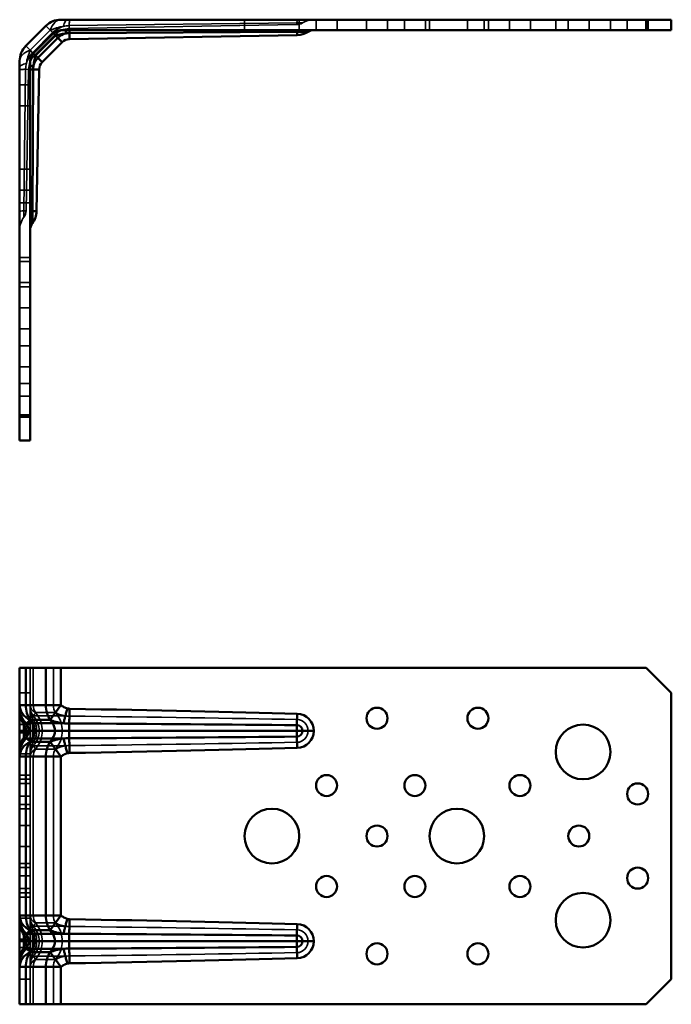
# Model space of a CAD drawing. Units: millimetres. Extents: x 122 to 507, y 82 to 331.
# Drawn here: x 122 to 277, y 97 to 331 of the extents above; entities that cross this region are included whole.
import ezdxf

# ---------------------------------------------------------------- set-up
doc = ezdxf.new("R2010")
doc.units = ezdxf.units.MM
doc.header["$LTSCALE"] = 0.5
for name, color, linetype, lineweight in [('Hidden Edges(Pressverktyg)', 7, 'Continuous', 35), ('Hidden Tangent Edges(Pressverktyg)', 7, 'Continuous', 35), ('Visible Edges(Pressverktyg)', 7, 'Continuous', 50), ('Visible Tangent Edges(Pressverktyg)', 7, 'Continuous', 50)]:
    doc.layers.add(name, color=color, linetype=linetype, lineweight=lineweight)

msp = doc.modelspace()

# ---------------------------------------------------------------- linework, layer by layer
at = {"layer": 'Hidden Edges(Pressverktyg)'}
for p, q in [((133.59, 329.23), (187.74, 330.18)), ((175.28, 331.36), (175.28, 328.86)), ((188.28, 331.36), (188.28, 328.86)), ((192.28, 331.36), (192.28, 328.86)), ((197.28, 331.36), (197.28, 328.86)), ((204.28, 331.36), (204.28, 328.86)), ((209.28, 331.36), (209.28, 328.86)), ((213.28, 331.36), (213.28, 328.86)), ((218.28, 331.36), (218.28, 328.86)), ((219.28, 331.36), (219.28, 328.86)), ((228.28, 331.36), (228.28, 328.86)), ((232.28, 331.36), (232.28, 328.86)), ((233.28, 331.36), (233.28, 328.86)), ((238.28, 331.36), (238.28, 328.86)), ((243.28, 331.36), (243.28, 328.86)), ((249.28, 331.36), (249.28, 328.86)), ((252.28, 331.36), (252.28, 328.86)), ((257.28, 331.36), (257.28, 328.86)), ((262.28, 331.36), (262.28, 328.86)), ((266.28, 331.36), (266.28, 328.86)), ((271.28, 331.36), (271.28, 328.86)), ((125.37, 323), (130.14, 327.77)), ((123.32, 285.9), (123.91, 319.55)), ((121.78, 315.86), (124.28, 315.86)), ((121.78, 310.86), (124.28, 310.86)), ((121.78, 295.86), (124.28, 295.86)), ((121.78, 290.86), (124.28, 290.86)), ((121.78, 287.86), (124.28, 287.86)), ((121.78, 274.86), (124.28, 274.86)), ((121.78, 273.86), (124.28, 273.86)), ((121.78, 268.86), (124.28, 268.86)), ((121.78, 267.86), (124.28, 267.86)), ((121.78, 262.86), (124.28, 262.86)), ((121.78, 257.86), (124.28, 257.86)), ((121.78, 253.86), (124.28, 253.86)), ((121.78, 248.86), (124.28, 248.86)), ((121.78, 244.86), (124.28, 244.86)), ((121.78, 241.86), (124.28, 241.86)), ((121.78, 236.86), (124.28, 236.86)), ((124.28, 168.44), (124.28, 177.31)), ((121.78, 171.31), (124.28, 171.31)), ((124.28, 167.56), (124.28, 166.88)), ((124.28, 166.88), (124.28, 162.33)), ((121.78, 163.81), (124.28, 163.81)), ((121.78, 161.81), (124.28, 161.81)), ((124.28, 162.33), (124.28, 162.28)), ((124.28, 162.28), (124.28, 157.74)), ((124.28, 157.74), (124.28, 157.06)), ((121.78, 156.81), (124.28, 156.81)), ((124.28, 118.44), (124.28, 156.18)), ((121.78, 151.81), (124.28, 151.81)), ((121.78, 150.81), (124.28, 150.81)), ((121.78, 149.81), (124.28, 149.81)), ((121.78, 146.81), (124.28, 146.81)), ((121.78, 144.81), (124.28, 144.81)), ((121.78, 143.81), (124.28, 143.81)), ((121.78, 139.81), (124.28, 139.81)), ((121.78, 134.81), (124.28, 134.81)), ((121.78, 130.81), (124.28, 130.81)), ((121.78, 129.81), (124.28, 129.81)), ((121.78, 127.81), (124.28, 127.81)), ((121.78, 124.81), (124.28, 124.81)), ((121.78, 123.81), (124.28, 123.81)), ((121.78, 122.81), (124.28, 122.81)), ((121.78, 117.81), (124.28, 117.81)), ((124.28, 117.56), (124.28, 116.88)), ((124.28, 116.88), (124.28, 112.33)), ((121.78, 112.81), (124.28, 112.81)), ((121.78, 110.81), (124.28, 110.81)), ((124.28, 112.33), (124.28, 112.28)), ((124.28, 112.28), (124.28, 107.74)), ((124.28, 107.74), (124.28, 107.06)), ((124.28, 97.31), (124.28, 106.18)), ((124.28, 103.31), (121.78, 103.31))]:
    msp.add_line(p, q, dxfattribs=at)
for centre, radius, start, end in [((187.7, 332.68), 2.5, 271, 302.5386), ((191.73, 326.36), 5, 90, 122.5386), ((133.68, 324.23), 5, 91, 135), ((128.91, 319.46), 5, 135, 179), ((120.82, 285.94), 2.5, 322.6853, 359), ((126.78, 281.4), 5, 142.6853, 180)]:
    msp.add_arc(centre, radius, start, end, dxfattribs=at)
for points, knots in [([(124.28, 168.44), (124.28, 168.41), (124.28, 168.39), (124.28, 168.27), (124.28, 168.19), (124.28, 168.06), (124.28, 168.02), (124.28, 167.97), (124.28, 167.9), (124.28, 167.84), (124.28, 167.72), (124.28, 167.67), (124.28, 167.64)], [-0.1749331, -0.1749331, -0.1749331, -0.1749331, -0.1606909, -0.1606909, -0.1156298, -0.1156298, -0.0874666, -0.0874666, -0.0874666, -0.0437333, -0.0437333, 0, 0, 0, 0]), ([(124.28, 167.64), (124.28, 167.63), (124.28, 167.62), (124.28, 167.58), (124.28, 167.56), (124.28, 167.56)], [6.19004525, 6.19004525, 6.19004525, 6.19004525, 6.20059483, 6.20059483, 6.24381677, 6.24381677, 6.24381677, 6.24381677]), ([(124.28, 157.06), (124.28, 157.06), (124.28, 157.06), (124.28, 157.04), (124.28, 157.02), (124.28, 156.98)], [-0.0535918, -0.0535918, -0.0535918, -0.0535918, -0.04381239, -0.04381239, 0, 0, 0, 0]), ([(124.28, 156.98), (124.28, 156.94), (124.28, 156.9), (124.28, 156.78), (124.28, 156.72), (124.28, 156.65), (124.28, 156.58), (124.28, 156.5), (124.28, 156.34), (124.28, 156.26), (124.28, 156.18)], [-0.1749331, -0.1749331, -0.1749331, -0.1749331, -0.1311998, -0.1311998, -0.0874666, -0.0874666, -0.0874666, -0.0437333, -0.0437333, 0, 0, 0, 0]), ([(124.28, 118.44), (124.28, 118.41), (124.28, 118.39), (124.28, 118.27), (124.28, 118.19), (124.28, 118.06), (124.28, 118.02), (124.28, 117.97), (124.28, 117.9), (124.28, 117.84), (124.28, 117.72), (124.28, 117.67), (124.28, 117.64)], [-0.1749332, -0.1749332, -0.1749332, -0.1749332, -0.1606847, -0.1606847, -0.1156274, -0.1156274, -0.0874666, -0.0874666, -0.0874666, -0.0437333, -0.0437333, 0, 0, 0, 0]), ([(124.28, 117.64), (124.28, 117.63), (124.28, 117.62), (124.28, 117.58), (124.28, 117.56), (124.28, 117.56)], [6.19004525, 6.19004525, 6.19004525, 6.19004525, 6.20059483, 6.20059483, 6.24381677, 6.24381677, 6.24381677, 6.24381677]), ([(124.28, 106.98), (124.28, 106.94), (124.28, 106.9), (124.28, 106.78), (124.28, 106.72), (124.28, 106.65), (124.28, 106.58), (124.28, 106.5), (124.28, 106.34), (124.28, 106.26), (124.28, 106.18)], [-0.1749332, -0.1749332, -0.1749332, -0.1749332, -0.1311999, -0.1311999, -0.0874666, -0.0874666, -0.0874666, -0.0437333, -0.0437333, 0, 0, 0, 0])]:
    msp.add_open_spline(points, degree=3, knots=knots, dxfattribs=at)
msp.add_open_spline([(124.28, 107.06), (124.28, 107.05), (124.28, 107.03), (124.28, 106.98)], degree=3, dxfattribs=at)
at = {"layer": 'Hidden Tangent Edges(Pressverktyg)'}
for p, q in [((133.58, 329.94), (187.73, 330.57)), ((187.73, 330.57), (189.04, 330.57)), ((187.74, 330.18), (187.73, 330.57)), ((129.06, 328.86), (124.28, 324.08)), ((124.85, 323.51), (129.63, 328.29)), ((128.02, 329.89), (129.06, 328.86)), ((129.06, 328.86), (129.63, 328.29)), ((129.79, 328.12), (129.63, 328.29)), ((133.59, 329.23), (133.58, 329.94)), ((124.28, 324.08), (123.25, 325.12)), ((124.28, 324.08), (124.85, 323.51)), ((125.02, 323.35), (124.85, 323.51)), ((122.81, 285.91), (123.2, 319.56)), ((123.91, 319.55), (123.2, 319.56)), ((122.81, 284.43), (122.81, 285.91)), ((122.81, 285.91), (123.32, 285.9)), ((125.02, 168.44), (125.02, 177.31)), ((129.79, 177.31), (129.79, 168.44)), ((125.53, 166.67), (130.31, 166.67)), ((125.53, 166.67), (126.1, 165.87)), ((130.31, 166.67), (130.88, 165.87)), ((124.8, 162.33), (124.8, 165.37)), ((126.1, 165.87), (125.08, 165.87)), ((126.1, 165.87), (130.88, 165.87)), ((132.65, 165.87), (130.88, 165.87)), ((124.8, 162.28), (124.8, 162.33)), ((124.8, 159.25), (124.8, 162.28)), ((125.82, 162.28), (125.82, 162.33)), ((126.41, 162.33), (126.41, 162.28)), ((127.14, 162.33), (127.14, 162.28)), ((131.91, 162.33), (131.91, 162.28)), ((133.64, 162.33), (133.64, 162.28)), ((187.78, 162.33), (187.78, 162.28)), ((190.39, 162.33), (190.39, 162.28)), ((126.1, 158.75), (125.08, 158.75)), ((126.1, 158.75), (125.53, 157.95)), ((130.31, 157.95), (125.53, 157.95)), ((126.1, 158.75), (130.88, 158.75)), ((130.88, 158.75), (130.31, 157.95)), ((132.65, 158.75), (130.88, 158.75)), ((125.02, 118.44), (125.02, 156.18)), ((129.79, 156.18), (129.79, 118.44)), ((124.8, 112.33), (124.8, 115.37)), ((126.1, 115.87), (125.08, 115.87)), ((125.53, 116.67), (130.31, 116.67)), ((126.1, 115.87), (125.53, 116.67)), ((126.1, 115.87), (130.88, 115.87)), ((130.88, 115.87), (130.31, 116.67)), ((132.65, 115.87), (130.88, 115.87)), ((124.8, 112.28), (124.8, 112.33)), ((124.8, 109.25), (124.8, 112.28)), ((125.82, 112.33), (125.82, 112.28)), ((126.41, 112.28), (126.41, 112.33)), ((127.14, 112.28), (127.14, 112.33)), ((131.91, 112.28), (131.91, 112.33)), ((133.64, 112.28), (133.64, 112.33)), ((187.78, 112.28), (187.78, 112.33)), ((190.39, 112.33), (190.39, 112.28)), ((126.1, 108.75), (125.08, 108.75)), ((125.53, 107.95), (126.1, 108.75)), ((130.31, 107.95), (125.53, 107.95)), ((126.1, 108.75), (130.88, 108.75)), ((130.31, 107.95), (130.88, 108.75)), ((132.65, 108.75), (130.88, 108.75)), ((125.02, 97.31), (125.02, 106.18)), ((129.79, 106.18), (129.79, 97.31))]:
    msp.add_line(p, q, dxfattribs=at)
for centre, radius, start, end in [((133.68, 324.23), 5.73, 105.0531, 135), ((128.91, 319.46), 5.73, 135, 164.9469), ((187.7, 162.33), 2.69, 0, 88.4323), ((187.7, 162.28), 2.69, 271.5677, 0), ((187.7, 112.33), 2.69, 0, 88.4323), ((187.7, 112.28), 2.69, 271.5677, 0)]:
    msp.add_arc(centre, radius, start, end, dxfattribs=at)
for centre, major_axis, ratio, start_param, end_param in [((131.56, 326.36), (0, 5), 0.57735, 0, 1.047198), ((187.81, 326.36), (0, 5), 0.027358, 0, 0.567906), ((126.78, 321.58), (-5, 0), 0.57735, 5.235988, 6.283185), ((126.78, 285.84), (-5, 0), 0.022901, 5.631922, 6.283185), ((126.78, 168.44), (-2.5, 0), 0.816497, 0, 1.047198), ((126.78, 167.64), (-2.5, 0), 0.96789, 0, 0.81915), ((126.78, 167.56), (-2.5, 0), 0.999839, 0, 0.7713), ((126.78, 166.88), (-2.5, 0), 0.999738, 0, 0.651264), ((126.78, 168.44), (0, -2.5), 0.707107, 4.712389, 5.497787), ((131.56, 168.44), (0, 2.5), 0.707107, 1.570796, 2.356194), ((126.78, 162.33), (0, 5), 0.499924, 0.799653, 0.919733), ((120.82, 162.33), (0, 5), 0.999848, 4.712389, 5.363453), ((121.41, 162.33), (0, -5), 0.999848, 1.570796, 2.34194), ((123.6, 162.33), (0, -5), 0.707107, 1.570796, 2.356194), ((128.38, 162.33), (0, -5), 0.707107, 1.570796, 2.356194), ((-174.53, 162.33), (429.7, 0), 0.011636, 0.567667, 0.771143), ((133.55, 162.33), (0, -5), 0.017452, 1.570796, 2.34194), ((187.7, 162.33), (0, -5), 0.017452, 1.570796, 2.138464), ((120.82, 162.28), (0, 5), 0.999848, 4.061325, 4.712389), ((121.41, 162.28), (0, -5), 0.999848, 0.799653, 1.570796), ((123.6, 162.28), (0, -5), 0.707107, 0.785398, 1.570796), ((128.38, 162.28), (0, -5), 0.707107, 0.785398, 1.570796), ((133.55, 162.28), (0, -5), 0.017452, 0.799653, 1.570796), ((187.7, 162.28), (0, -5), 0.017452, 1.003129, 1.570796), ((126.78, 157.74), (-2.5, 0), 0.999738, 5.631922, 6.283185), ((126.78, 162.28), (0, 5), 0.499924, 2.22186, 2.34194), ((-174.53, 162.28), (429.7, 0), 0.011636, 5.512042, 5.715518), ((126.78, 157.06), (-2.5, 0), 0.999839, 5.511885, 6.283185), ((126.78, 156.98), (-2.5, 0), 0.96789, 5.464036, 6.283185), ((126.78, 156.18), (-2.5, 0), 0.816497, 5.235988, 6.283185), ((126.78, 156.18), (0, -2.5), 0.707107, 3.926991, 4.712389), ((131.56, 156.18), (0, 2.5), 0.707107, 0.785398, 1.570796), ((126.78, 118.44), (-2.5, 0), 0.816497, 0, 1.047198), ((126.78, 117.64), (-2.5, 0), 0.96789, 0, 0.81915), ((126.78, 117.56), (-2.5, 0), 0.999839, 0, 0.7713), ((126.78, 118.44), (0, -2.5), 0.707107, 4.712389, 5.497787), ((131.56, 118.44), (0, 2.5), 0.707107, 1.570796, 2.356194), ((126.78, 116.88), (-2.5, 0), 0.999738, 0, 0.651264), ((126.78, 112.33), (0, 5), 0.499924, 0.799653, 0.919733), ((120.82, 112.33), (0, -5), 0.999848, 1.570796, 2.22186), ((121.41, 112.33), (0, 5), 0.999848, 4.712389, 5.483532), ((123.6, 112.33), (0, 5), 0.707107, 4.712389, 5.497787), ((128.38, 112.33), (0, 5), 0.707107, 4.712389, 5.497787), ((-174.53, 112.33), (429.7, 0), 0.011636, 0.567667, 0.771143), ((133.55, 112.33), (0, 5), 0.017452, 4.712389, 5.483532), ((187.7, 112.33), (0, 5), 0.017452, 4.712389, 5.280056), ((120.82, 112.28), (0, -5), 0.999848, 0.919733, 1.570796), ((121.41, 112.28), (0, 5), 0.999848, 3.941246, 4.712389), ((123.6, 112.28), (0, 5), 0.707107, 3.926991, 4.712389), ((128.38, 112.28), (0, 5), 0.707107, 3.926991, 4.712389), ((133.55, 112.28), (0, 5), 0.017452, 3.941246, 4.712389), ((187.7, 112.28), (0, 5), 0.017452, 4.144722, 4.712389), ((126.78, 107.74), (-2.5, 0), 0.999738, 5.631922, 6.283185), ((126.78, 107.06), (-2.5, 0), 0.999839, 5.511885, 6.283185), ((126.78, 106.98), (-2.5, 0), 0.96789, 5.464036, 6.283185), ((126.78, 106.18), (-2.5, 0), 0.816497, 5.235988, 6.283185), ((126.78, 112.28), (0, 5), 0.499924, 2.22186, 2.34194), ((126.78, 106.18), (0, -2.5), 0.707107, 3.926991, 4.712389), ((131.56, 106.18), (0, 2.5), 0.707107, 0.785398, 1.570796), ((-174.53, 112.28), (429.7, 0), 0.011636, 5.512042, 5.715518)]:
    msp.add_ellipse(centre, major_axis=major_axis, ratio=ratio, start_param=start_param, end_param=end_param, dxfattribs=at)
for points in [[(133.11, 331.36), (133.02, 331.36), (132.85, 331.29), (132.6, 330.97), (132.38, 330.47), (132.25, 330.02), (132.19, 329.77)], [(133.58, 329.94), (133.58, 330.16), (133.59, 330.57), (133.61, 331.02), (133.62, 331.29), (133.64, 331.36), (133.64, 331.36)], [(123.37, 320.95), (123.12, 320.89), (122.67, 320.76), (122.17, 320.54), (121.85, 320.29), (121.78, 320.12), (121.78, 320.03)], [(123.2, 319.56), (122.98, 319.56), (122.57, 319.55), (122.12, 319.53), (121.85, 319.52), (121.78, 319.5), (121.78, 319.5)], [(132.65, 165.87), (132.95, 165.84), (133.28, 165.82), (133.61, 165.82)], [(132.65, 115.87), (132.95, 115.84), (133.28, 115.82), (133.61, 115.82)], [(125.08, 108.75), (125.03, 108.78), (125, 108.8), (124.99, 108.8)], [(133.61, 108.8), (133.28, 108.8), (132.95, 108.78), (132.65, 108.75)]]:
    msp.add_open_spline(points, degree=3, dxfattribs=at)
for points, knots in [([(132.19, 329.77), (131.84, 329.71), (131.51, 329.64), (130.9, 329.49), (130.63, 329.4), (130.37, 329.32), (130.21, 329.27), (130.05, 329.21), (129.67, 329.08), (129.45, 329), (129.18, 328.9), (129.12, 328.88), (129.06, 328.86)], [0, 0, 0, 0, 0.0437333, 0.0437333, 0.0874666, 0.0874666, 0.0874666, 0.1156274, 0.1156274, 0.1606847, 0.1606847, 0.1749332, 0.1749332, 0.1749332, 0.1749332]), ([(133.58, 329.94), (133.34, 329.94), (133.1, 329.92), (132.86, 329.89), (132.63, 329.86), (132.4, 329.82), (132.19, 329.77)], [7.77840012, 7.77840012, 7.77840012, 7.77840012, 7.80528588, 7.80528588, 7.80528588, 7.83217164, 7.83217164, 7.83217164, 7.83217164]), ([(124.28, 324.08), (124.21, 323.89), (124.14, 323.69), (123.99, 323.26), (123.9, 323.02), (123.82, 322.77), (123.74, 322.51), (123.66, 322.24), (123.5, 321.63), (123.43, 321.3), (123.37, 320.95)], [0, 0, 0, 0, 0.0437333, 0.0437333, 0.0874666, 0.0874666, 0.0874666, 0.1311999, 0.1311999, 0.1749332, 0.1749332, 0.1749332, 0.1749332]), ([(123.37, 320.95), (123.32, 320.74), (123.28, 320.51), (123.25, 320.28), (123.22, 320.05), (123.2, 319.8), (123.2, 319.56)], [15.55707517, 15.55707517, 15.55707517, 15.55707517, 15.58387107, 15.58387107, 15.58387107, 15.61066697, 15.61066697, 15.61066697, 15.61066697]), ([(125.08, 165.87), (125.11, 165.91), (125.14, 165.96), (125.22, 166.07), (125.26, 166.13), (125.3, 166.2), (125.33, 166.25), (125.36, 166.3), (125.42, 166.42), (125.46, 166.51), (125.51, 166.62), (125.52, 166.65), (125.53, 166.67)], [0, 0, 0, 0, 0.0437333, 0.0437333, 0.0874666, 0.0874666, 0.0874666, 0.1156298, 0.1156298, 0.1606909, 0.1606909, 0.1749331, 0.1749331, 0.1749331, 0.1749331]), ([(130.31, 166.67), (130.46, 166.59), (130.62, 166.51), (130.96, 166.35), (131.14, 166.27), (131.34, 166.2), (131.53, 166.13), (131.73, 166.07), (132.17, 165.96), (132.4, 165.91), (132.65, 165.87)], [0, 0, 0, 0, 0.0437333, 0.0437333, 0.0874666, 0.0874666, 0.0874666, 0.1311998, 0.1311998, 0.1749331, 0.1749331, 0.1749331, 0.1749331]), ([(124.99, 165.82), (125, 165.82), (125.02, 165.83), (125.06, 165.86), (125.07, 165.86), (125.08, 165.87)], [-6.24381677, -6.24381677, -6.24381677, -6.24381677, -6.20059483, -6.20059483, -6.19004525, -6.19004525, -6.19004525, -6.19004525]), ([(125.08, 158.75), (125.04, 158.77), (125.01, 158.79), (124.99, 158.8), (124.99, 158.8), (124.99, 158.8)], [0, 0, 0, 0, 0.04381239, 0.04381239, 0.0535918, 0.0535918, 0.0535918, 0.0535918]), ([(125.53, 157.95), (125.5, 158.03), (125.46, 158.11), (125.38, 158.27), (125.34, 158.35), (125.3, 158.42), (125.26, 158.49), (125.22, 158.55), (125.14, 158.66), (125.11, 158.71), (125.08, 158.75)], [0, 0, 0, 0, 0.0437333, 0.0437333, 0.0874666, 0.0874666, 0.0874666, 0.1311998, 0.1311998, 0.1749331, 0.1749331, 0.1749331, 0.1749331]), ([(132.65, 158.75), (132.4, 158.71), (132.17, 158.66), (131.73, 158.55), (131.53, 158.49), (131.34, 158.42), (131.21, 158.37), (131.09, 158.32), (130.8, 158.19), (130.62, 158.11), (130.41, 158), (130.36, 157.97), (130.31, 157.95)], [0, 0, 0, 0, 0.0437333, 0.0437333, 0.0874666, 0.0874666, 0.0874666, 0.1156298, 0.1156298, 0.1606909, 0.1606909, 0.1749331, 0.1749331, 0.1749331, 0.1749331]), ([(133.61, 158.8), (133.35, 158.8), (133.08, 158.79), (132.77, 158.76), (132.71, 158.76), (132.65, 158.75)], [-7.77840012, -7.77840012, -7.77840012, -7.77840012, -7.73517819, -7.73517819, -7.7246286, -7.7246286, -7.7246286, -7.7246286]), ([(124.99, 115.82), (125, 115.82), (125.02, 115.83), (125.06, 115.86), (125.07, 115.86), (125.08, 115.87)], [-6.24381677, -6.24381677, -6.24381677, -6.24381677, -6.20059483, -6.20059483, -6.19004525, -6.19004525, -6.19004525, -6.19004525]), ([(125.08, 115.87), (125.11, 115.91), (125.14, 115.96), (125.22, 116.07), (125.26, 116.13), (125.3, 116.2), (125.33, 116.25), (125.36, 116.3), (125.42, 116.42), (125.46, 116.51), (125.51, 116.62), (125.52, 116.65), (125.53, 116.67)], [0, 0, 0, 0, 0.0437333, 0.0437333, 0.0874666, 0.0874666, 0.0874666, 0.1156274, 0.1156274, 0.1606847, 0.1606847, 0.1749332, 0.1749332, 0.1749332, 0.1749332]), ([(130.31, 116.67), (130.46, 116.59), (130.62, 116.51), (130.96, 116.35), (131.14, 116.27), (131.34, 116.2), (131.53, 116.13), (131.73, 116.07), (132.17, 115.96), (132.4, 115.91), (132.65, 115.87)], [0, 0, 0, 0, 0.0437333, 0.0437333, 0.0874666, 0.0874666, 0.0874666, 0.1311999, 0.1311999, 0.1749332, 0.1749332, 0.1749332, 0.1749332]), ([(125.53, 107.95), (125.5, 108.03), (125.46, 108.11), (125.38, 108.27), (125.34, 108.35), (125.3, 108.42), (125.26, 108.49), (125.22, 108.55), (125.14, 108.66), (125.11, 108.71), (125.08, 108.75)], [0, 0, 0, 0, 0.0437333, 0.0437333, 0.0874666, 0.0874666, 0.0874666, 0.1311999, 0.1311999, 0.1749332, 0.1749332, 0.1749332, 0.1749332]), ([(132.65, 108.75), (132.4, 108.71), (132.17, 108.66), (131.73, 108.55), (131.53, 108.49), (131.34, 108.42), (131.21, 108.37), (131.09, 108.32), (130.8, 108.19), (130.62, 108.11), (130.41, 108), (130.36, 107.97), (130.31, 107.95)], [0, 0, 0, 0, 0.0437333, 0.0437333, 0.0874666, 0.0874666, 0.0874666, 0.1156274, 0.1156274, 0.1606847, 0.1606847, 0.1749332, 0.1749332, 0.1749332, 0.1749332])]:
    msp.add_open_spline(points, degree=3, knots=knots, dxfattribs=at)
at = {"layer": 'Visible Edges(Pressverktyg)'}
for p, q in [((131.56, 331.36), (270.78, 331.36)), ((270.78, 328.86), (270.78, 331.36)), ((270.78, 331.36), (276.78, 331.36)), ((276.78, 331.36), (276.78, 328.86)), ((123.25, 325.12), (128.02, 329.89)), ((125.02, 323.35), (129.79, 328.12)), ((131.56, 328.86), (270.78, 328.86)), ((133.64, 326.73), (187.78, 327.68)), ((276.78, 328.86), (270.78, 328.86)), ((127.14, 321.23), (131.91, 326)), ((121.78, 237.36), (121.78, 321.58)), ((124.28, 321.58), (124.28, 237.36)), ((125.82, 285.86), (126.41, 319.5)), ((121.78, 237.36), (124.28, 237.36)), ((121.78, 231.36), (121.78, 237.36)), ((124.28, 237.36), (124.28, 231.36)), ((124.28, 231.36), (121.78, 231.36)), ((123.25, 177.31), (121.78, 177.31)), ((121.78, 168.44), (121.78, 177.31)), ((123.25, 177.31), (128.02, 177.31)), ((131.56, 177.31), (128.02, 177.31)), ((131.56, 177.31), (270.78, 177.31)), ((276.78, 171.31), (270.78, 177.31)), ((276.78, 171.31), (276.78, 103.31)), ((121.78, 167.56), (121.78, 166.88)), ((121.78, 166.88), (121.78, 162.33)), ((121.78, 166.88), (121.78, 157.79)), ((121.78, 162.28), (121.78, 157.74)), ((121.78, 157.74), (121.78, 157.06)), ((121.78, 118.44), (121.78, 156.18)), ((121.78, 117.56), (121.78, 116.88)), ((121.78, 116.88), (121.78, 112.33)), ((121.78, 116.88), (121.78, 107.79)), ((121.78, 112.28), (121.78, 107.74)), ((121.78, 107.74), (121.78, 107.06)), ((121.78, 97.31), (121.78, 106.18)), ((270.78, 97.31), (276.78, 103.31)), ((123.25, 97.31), (121.78, 97.31)), ((123.25, 97.31), (128.02, 97.31)), ((131.56, 97.31), (128.02, 97.31)), ((131.56, 97.31), (270.78, 97.31))]:
    msp.add_line(p, q, dxfattribs=at)
for centre, radius in [((206.78, 165.31), 2.5), ((230.78, 165.31), 2.5), ((255.78, 157.31), 6.5), ((194.78, 149.31), 2.5), ((215.78, 149.31), 2.5), ((240.78, 149.31), 2.5), ((268.78, 147.31), 2.5), ((181.78, 137.31), 6.5), ((225.78, 137.31), 6.5), ((206.78, 137.31), 2.5), ((254.78, 137.31), 2.5), ((268.78, 127.31), 2.5), ((194.78, 125.31), 2.5), ((215.78, 125.31), 2.5), ((240.78, 125.31), 2.5), ((255.78, 117.31), 6.5), ((206.78, 109.31), 2.5), ((230.78, 109.31), 2.5)]:
    msp.add_circle(centre, radius, dxfattribs=at)
for centre, radius, start, end in [((131.56, 326.36), 5, 90, 135), ((131.56, 326.36), 2.5, 90, 135), ((187.7, 332.68), 5, 271, 302.5386), ((191.73, 326.36), 2.5, 90, 122.5386), ((133.68, 324.23), 2.5, 91, 135), ((126.78, 321.58), 5, 135, 180), ((126.78, 321.58), 2.5, 135, 180), ((128.91, 319.46), 2.5, 135, 179), ((120.82, 285.94), 5, 322.6853, 359), ((126.78, 281.4), 2.5, 142.6853, 180)]:
    msp.add_arc(centre, radius, start, end, dxfattribs=at)
for points, knots in [([(121.78, 168.44), (121.78, 168.41), (121.78, 168.39), (121.78, 168.27), (121.78, 168.19), (121.78, 168.06), (121.78, 168.02), (121.78, 167.97), (121.78, 167.9), (121.78, 167.84), (121.78, 167.72), (121.78, 167.67), (121.78, 167.64)], [-0.1749331, -0.1749331, -0.1749331, -0.1749331, -0.1606909, -0.1606909, -0.1156298, -0.1156298, -0.0874666, -0.0874666, -0.0874666, -0.0437333, -0.0437333, 0, 0, 0, 0]), ([(121.78, 167.64), (121.78, 167.63), (121.78, 167.62), (121.78, 167.58), (121.78, 167.56), (121.78, 167.56)], [6.19004525, 6.19004525, 6.19004525, 6.19004525, 6.20059483, 6.20059483, 6.24381677, 6.24381677, 6.24381677, 6.24381677]), ([(121.78, 157.06), (121.78, 157.06), (121.78, 157.06), (121.78, 157.04), (121.78, 157.02), (121.78, 156.98)], [-0.0535918, -0.0535918, -0.0535918, -0.0535918, -0.04381239, -0.04381239, 0, 0, 0, 0]), ([(121.78, 156.98), (121.78, 156.94), (121.78, 156.9), (121.78, 156.78), (121.78, 156.72), (121.78, 156.65), (121.78, 156.58), (121.78, 156.5), (121.78, 156.34), (121.78, 156.26), (121.78, 156.18)], [-0.1749331, -0.1749331, -0.1749331, -0.1749331, -0.1311998, -0.1311998, -0.0874666, -0.0874666, -0.0874666, -0.0437333, -0.0437333, 0, 0, 0, 0]), ([(121.78, 118.44), (121.78, 118.41), (121.78, 118.39), (121.78, 118.27), (121.78, 118.19), (121.78, 118.06), (121.78, 118.02), (121.78, 117.97), (121.78, 117.9), (121.78, 117.84), (121.78, 117.72), (121.78, 117.67), (121.78, 117.64)], [-0.1749332, -0.1749332, -0.1749332, -0.1749332, -0.1606847, -0.1606847, -0.1156274, -0.1156274, -0.0874666, -0.0874666, -0.0874666, -0.0437333, -0.0437333, 0, 0, 0, 0]), ([(121.78, 117.64), (121.78, 117.63), (121.78, 117.62), (121.78, 117.58), (121.78, 117.56), (121.78, 117.56)], [6.19004525, 6.19004525, 6.19004525, 6.19004525, 6.20059483, 6.20059483, 6.24381677, 6.24381677, 6.24381677, 6.24381677]), ([(121.78, 106.98), (121.78, 106.94), (121.78, 106.9), (121.78, 106.78), (121.78, 106.72), (121.78, 106.65), (121.78, 106.58), (121.78, 106.5), (121.78, 106.34), (121.78, 106.26), (121.78, 106.18)], [-0.1749332, -0.1749332, -0.1749332, -0.1749332, -0.1311999, -0.1311999, -0.0874666, -0.0874666, -0.0874666, -0.0437333, -0.0437333, 0, 0, 0, 0])]:
    msp.add_open_spline(points, degree=3, knots=knots, dxfattribs=at)
msp.add_open_spline([(121.78, 107.06), (121.78, 107.05), (121.78, 107.03), (121.78, 106.98)], degree=3, dxfattribs=at)
at = {"layer": 'Visible Tangent Edges(Pressverktyg)'}
for p, q in [((129.79, 328.12), (130.31, 327.61)), ((133.61, 328.15), (187.77, 328.46)), ((133.64, 326.73), (133.61, 328.15)), ((187.77, 328.46), (190.39, 328.46)), ((187.78, 327.68), (187.77, 328.46)), ((130.31, 327.61), (125.53, 322.83)), ((126.1, 322.26), (130.88, 327.04)), ((130.31, 327.61), (130.88, 327.04)), ((131.91, 326), (130.88, 327.04)), ((125.53, 322.83), (125.02, 323.35)), ((125.53, 322.83), (126.1, 322.26)), ((127.14, 321.23), (126.1, 322.26)), ((124.8, 285.87), (124.99, 319.53)), ((126.41, 319.5), (124.99, 319.53)), ((124.8, 282.91), (124.8, 285.87)), ((124.8, 285.87), (125.82, 285.86)), ((123.25, 168.44), (123.25, 177.31)), ((128.02, 177.31), (128.02, 168.44)), ((131.56, 168.44), (131.56, 177.31)), ((121.78, 168.44), (123.25, 168.44)), ((128.02, 168.44), (123.25, 168.44)), ((128.02, 168.44), (131.56, 168.44)), ((129.06, 164.91), (131.56, 168.44)), ((187.81, 166.37), (187.73, 163.68)), ((122.81, 162.33), (122.81, 163.85)), ((124.85, 164.1), (123.37, 164.1)), ((124.28, 164.91), (129.06, 164.91)), ((124.28, 164.91), (124.85, 164.1)), ((124.85, 164.1), (129.63, 164.1)), ((129.06, 164.91), (129.63, 164.1)), ((132.19, 164.1), (129.63, 164.1)), ((121.78, 162.33), (122.81, 162.33)), ((121.78, 162.28), (122.81, 162.28)), ((122.81, 162.28), (122.81, 162.33)), ((123.32, 162.33), (122.81, 162.33)), ((122.81, 160.77), (122.81, 162.28)), ((123.32, 162.28), (122.81, 162.28)), ((123.32, 162.33), (123.91, 162.33)), ((123.32, 162.28), (123.32, 162.33)), ((123.32, 162.28), (123.91, 162.28)), ((125.37, 162.33), (123.91, 162.33)), ((123.91, 162.33), (123.91, 162.28)), ((125.37, 162.28), (123.91, 162.28)), ((125.37, 162.33), (130.14, 162.33)), ((125.37, 162.33), (125.37, 162.28)), ((125.37, 162.28), (130.14, 162.28)), ((133.59, 162.33), (130.14, 162.33)), ((130.14, 162.33), (130.14, 162.28)), ((133.59, 162.28), (130.14, 162.28)), ((133.59, 162.33), (187.74, 162.33)), ((133.59, 162.33), (133.59, 162.28)), ((133.59, 162.28), (187.74, 162.28)), ((187.74, 162.33), (189.04, 162.33)), ((187.74, 162.33), (187.74, 162.28)), ((187.74, 162.28), (189.04, 162.28)), ((191.73, 162.33), (189.04, 162.33)), ((189.04, 162.33), (189.04, 162.28)), ((191.73, 162.28), (189.04, 162.28)), ((191.73, 162.28), (191.73, 162.33)), ((124.85, 160.52), (123.37, 160.52)), ((124.85, 160.52), (124.28, 159.71)), ((129.06, 159.71), (124.28, 159.71)), ((124.85, 160.52), (129.63, 160.52)), ((129.63, 160.52), (129.06, 159.71)), ((131.56, 156.18), (129.06, 159.71)), ((132.19, 160.52), (129.63, 160.52)), ((187.81, 158.25), (187.73, 160.94)), ((123.25, 156.18), (121.78, 156.18)), ((123.25, 118.44), (123.25, 156.18)), ((123.25, 156.18), (128.02, 156.18)), ((128.02, 156.18), (128.02, 118.44)), ((131.56, 156.18), (128.02, 156.18)), ((131.56, 118.44), (131.56, 156.18)), ((121.78, 118.44), (123.25, 118.44)), ((128.02, 118.44), (123.25, 118.44)), ((128.02, 118.44), (131.56, 118.44)), ((129.06, 114.91), (131.56, 118.44)), ((124.28, 114.91), (129.06, 114.91)), ((124.85, 114.1), (124.28, 114.91)), ((129.63, 114.1), (129.06, 114.91)), ((187.81, 116.37), (187.73, 113.68)), ((122.81, 112.33), (122.81, 113.85)), ((124.85, 114.1), (123.37, 114.1)), ((124.85, 114.1), (129.63, 114.1)), ((132.19, 114.1), (129.63, 114.1)), ((121.78, 112.33), (122.81, 112.33)), ((121.78, 112.28), (122.81, 112.28)), ((122.81, 112.28), (122.81, 112.33)), ((123.32, 112.33), (122.81, 112.33)), ((122.81, 110.77), (122.81, 112.28)), ((123.32, 112.28), (122.81, 112.28)), ((123.32, 112.33), (123.32, 112.28)), ((123.32, 112.33), (123.91, 112.33)), ((123.32, 112.28), (123.91, 112.28)), ((124.85, 110.52), (123.37, 110.52)), ((125.37, 112.33), (123.91, 112.33)), ((123.91, 112.28), (123.91, 112.33)), ((125.37, 112.28), (123.91, 112.28)), ((124.28, 109.71), (124.85, 110.52)), ((124.85, 110.52), (129.63, 110.52)), ((125.37, 112.33), (130.14, 112.33)), ((125.37, 112.28), (125.37, 112.33)), ((125.37, 112.28), (130.14, 112.28)), ((129.06, 109.71), (129.63, 110.52)), ((132.19, 110.52), (129.63, 110.52)), ((133.59, 112.33), (130.14, 112.33)), ((130.14, 112.28), (130.14, 112.33)), ((133.59, 112.28), (130.14, 112.28)), ((133.59, 112.33), (187.74, 112.33)), ((133.59, 112.28), (133.59, 112.33)), ((133.59, 112.28), (187.74, 112.28)), ((187.81, 108.25), (187.73, 110.94)), ((187.74, 112.33), (189.04, 112.33)), ((187.74, 112.28), (187.74, 112.33)), ((187.74, 112.28), (189.04, 112.28)), ((191.73, 112.33), (189.04, 112.33)), ((189.04, 112.33), (189.04, 112.28)), ((191.73, 112.28), (189.04, 112.28)), ((191.73, 112.28), (191.73, 112.33)), ((129.06, 109.71), (124.28, 109.71)), ((131.56, 106.18), (129.06, 109.71)), ((123.25, 106.18), (121.78, 106.18)), ((123.25, 97.31), (123.25, 106.18)), ((123.25, 106.18), (128.02, 106.18)), ((128.02, 106.18), (128.02, 97.31)), ((131.56, 106.18), (128.02, 106.18)), ((131.56, 97.31), (131.56, 106.18))]:
    msp.add_line(p, q, dxfattribs=at)
for centre, radius, start, end in [((133.68, 324.23), 3.96, 105.0531, 135), ((128.91, 319.46), 3.96, 135, 164.9469), ((187.7, 162.33), 4.03, 0, 88.4323), ((187.7, 162.33), 1.34, 0, 88.4323), ((187.7, 162.28), 1.34, 271.5677, 0), ((187.7, 162.28), 4.03, 271.5677, 0), ((187.7, 112.33), 4.03, 0, 88.4323), ((187.7, 112.33), 1.34, 0, 88.4323), ((187.7, 112.28), 1.34, 271.5677, 0), ((187.7, 112.28), 4.03, 271.5677, 0)]:
    msp.add_arc(centre, radius, start, end, dxfattribs=at)
for centre, major_axis, ratio, start_param, end_param in [((131.56, 326.36), (0, 2.5), 0.57735, 0, 1.047198), ((133.11, 326.36), (0, 2.5), 0.251375, 0, 0.81915), ((133.64, 326.36), (0, 2.5), 0.017954, 0, 0.7713), ((187.81, 326.36), (0, 2.5), 0.027358, 0, 0.567906), ((126.78, 321.58), (-2.5, 0), 0.57735, 5.235988, 6.283185), ((126.78, 320.03), (-2.5, 0), 0.251375, 5.464036, 6.283185), ((126.78, 319.5), (-2.5, 0), 0.017954, 5.511885, 6.283185), ((126.78, 285.84), (-2.5, 0), 0.022901, 5.631922, 6.283185), ((126.78, 168.44), (-5, 0), 0.816497, 0, 1.047198), ((126.78, 166.88), (-5, 0), 0.999738, 0, 0.651264), ((126.78, 168.44), (0, -5), 0.707107, 4.712389, 5.497787), ((131.56, 168.44), (0, 5), 0.707107, 1.570796, 2.356194), ((-174.53, 162.33), (429.74, 0), 0.017452, 0.567667, 0.771143), ((126.78, 162.33), (-5, 0), 0.500076, 5.512042, 5.632122), ((120.82, 162.33), (0, 2.5), 0.999848, 4.712389, 5.363453), ((121.41, 162.33), (0, -2.5), 0.999848, 1.570796, 2.34194), ((123.6, 162.33), (0, -2.5), 0.707107, 1.570796, 2.356194), ((128.38, 162.33), (0, -2.5), 0.707107, 1.570796, 2.356194), ((-174.53, 162.33), (429.65, 0), 0.005819, 0.567667, 0.771143), ((133.55, 162.33), (0, -2.5), 0.017452, 1.570796, 2.34194), ((120.82, 162.28), (0, 2.5), 0.999848, 4.061325, 4.712389), ((121.41, 162.28), (0, -2.5), 0.999848, 0.799653, 1.570796), ((123.6, 162.28), (0, -2.5), 0.707107, 0.785398, 1.570796), ((128.38, 162.28), (0, -2.5), 0.707107, 0.785398, 1.570796), ((133.55, 162.28), (0, -2.5), 0.017452, 0.799653, 1.570796), ((187.7, 162.33), (0, -2.5), 0.017452, 1.570796, 2.138464), ((187.7, 162.28), (0, -2.5), 0.017452, 1.003129, 1.570796), ((126.78, 157.74), (-5, 0), 0.999738, 5.631922, 6.283185), ((126.78, 156.18), (-5, 0), 0.816497, 5.235988, 6.283185), ((126.78, 162.28), (-5, 0), 0.500076, 0.651064, 0.771143), ((126.78, 156.18), (0, -5), 0.707107, 3.926991, 4.712389), ((131.56, 156.18), (0, 5), 0.707107, 0.785398, 1.570796), ((-174.53, 162.28), (429.65, 0), 0.005819, 5.512042, 5.715518), ((-174.53, 162.28), (429.74, 0), 0.017452, 5.512042, 5.715518), ((126.78, 118.44), (-5, 0), 0.816497, 0, 1.047198), ((126.78, 118.44), (0, -5), 0.707107, 4.712389, 5.497787), ((131.56, 118.44), (0, 5), 0.707107, 1.570796, 2.356194), ((-174.53, 112.33), (429.74, 0), 0.017452, 0.567667, 0.771143), ((126.78, 116.88), (-5, 0), 0.999738, 0, 0.651264), ((126.78, 112.33), (-5, 0), 0.500076, 5.512042, 5.632122), ((120.82, 112.33), (0, -2.5), 0.999848, 1.570796, 2.22186), ((121.41, 112.33), (0, 2.5), 0.999848, 4.712389, 5.483532), ((123.6, 112.33), (0, 2.5), 0.707107, 4.712389, 5.497787), ((128.38, 112.33), (0, 2.5), 0.707107, 4.712389, 5.497787), ((-174.53, 112.33), (429.65, 0), 0.005819, 0.567667, 0.771143), ((133.55, 112.33), (0, 2.5), 0.017452, 4.712389, 5.483532), ((187.7, 112.33), (0, 2.5), 0.017452, 4.712389, 5.280056), ((126.78, 107.74), (-5, 0), 0.999738, 5.631922, 6.283185), ((120.82, 112.28), (0, -2.5), 0.999848, 0.919733, 1.570796), ((126.78, 112.28), (-5, 0), 0.500076, 0.651064, 0.771143), ((121.41, 112.28), (0, 2.5), 0.999848, 3.941246, 4.712389), ((123.6, 112.28), (0, 2.5), 0.707107, 3.926991, 4.712389), ((128.38, 112.28), (0, 2.5), 0.707107, 3.926991, 4.712389), ((133.55, 112.28), (0, 2.5), 0.017452, 3.941246, 4.712389), ((-174.53, 112.28), (429.65, 0), 0.005819, 5.512042, 5.715518), ((187.7, 112.28), (0, 2.5), 0.017452, 4.144722, 4.712389), ((126.78, 106.18), (-5, 0), 0.816497, 5.235988, 6.283185), ((126.78, 106.18), (0, -5), 0.707107, 3.926991, 4.712389), ((131.56, 106.18), (0, 5), 0.707107, 0.785398, 1.570796), ((-174.53, 112.28), (429.74, 0), 0.017452, 5.512042, 5.715518)]:
    msp.add_ellipse(centre, major_axis=major_axis, ratio=ratio, start_param=start_param, end_param=end_param, dxfattribs=at)
for points, knots in [([(132.65, 328.06), (132.4, 328.03), (132.17, 328), (131.73, 327.92), (131.53, 327.88), (131.34, 327.84), (131.21, 327.81), (131.09, 327.78), (130.8, 327.72), (130.62, 327.68), (130.41, 327.63), (130.36, 327.62), (130.31, 327.61)], [0, 0, 0, 0, 0.0437333, 0.0437333, 0.0874666, 0.0874666, 0.0874666, 0.1156274, 0.1156274, 0.1606847, 0.1606847, 0.1749332, 0.1749332, 0.1749332, 0.1749332]), ([(125.53, 322.83), (125.5, 322.68), (125.46, 322.52), (125.38, 322.18), (125.34, 322), (125.3, 321.8), (125.26, 321.61), (125.22, 321.41), (125.14, 320.97), (125.11, 320.74), (125.08, 320.49)], [0, 0, 0, 0, 0.0437333, 0.0437333, 0.0874666, 0.0874666, 0.0874666, 0.1311999, 0.1311999, 0.1749332, 0.1749332, 0.1749332, 0.1749332]), ([(133.11, 167.64), (132.97, 167.67), (132.83, 167.72), (132.56, 167.84), (132.43, 167.9), (132.3, 167.97), (132.17, 168.04), (132.04, 168.12), (131.8, 168.28), (131.68, 168.36), (131.56, 168.44)], [-0.1749331, -0.1749331, -0.1749331, -0.1749331, -0.1311998, -0.1311998, -0.0874666, -0.0874666, -0.0874666, -0.0437333, -0.0437333, 0, 0, 0, 0]), ([(123.2, 164.08), (123.2, 164.08), (123.21, 164.08), (123.22, 164.08), (123.24, 164.08), (123.25, 164.08), (123.28, 164.09), (123.32, 164.1), (123.37, 164.1)], [-6.24381677, -6.24381677, -6.24381677, -6.24381677, -6.23037389, -6.23037389, -6.21693101, -6.21693101, -6.21693101, -6.19004525, -6.19004525, -6.19004525, -6.19004525]), ([(123.37, 164.1), (123.43, 164.14), (123.5, 164.19), (123.66, 164.3), (123.74, 164.37), (123.82, 164.44), (123.87, 164.48), (123.93, 164.53), (124.06, 164.66), (124.14, 164.74), (124.24, 164.85), (124.26, 164.88), (124.28, 164.91)], [0, 0, 0, 0, 0.0437333, 0.0437333, 0.0874666, 0.0874666, 0.0874666, 0.1156298, 0.1156298, 0.1606909, 0.1606909, 0.1749331, 0.1749331, 0.1749331, 0.1749331]), ([(129.06, 164.91), (129.25, 164.82), (129.45, 164.74), (129.88, 164.58), (130.12, 164.51), (130.37, 164.44), (130.63, 164.37), (130.9, 164.3), (131.51, 164.19), (131.84, 164.14), (132.19, 164.1)], [0, 0, 0, 0, 0.0437333, 0.0437333, 0.0874666, 0.0874666, 0.0874666, 0.1311998, 0.1311998, 0.1749331, 0.1749331, 0.1749331, 0.1749331]), ([(132.19, 164.1), (132.41, 164.1), (132.63, 164.09), (132.86, 164.08), (133.1, 164.08), (133.34, 164.08), (133.58, 164.08)], [-0.05377152, -0.05377152, -0.05377152, -0.05377152, -0.02688576, -0.02688576, -0.02688576, 0, 0, 0, 0]), ([(123.37, 160.52), (123.32, 160.52), (123.28, 160.53), (123.25, 160.54), (123.22, 160.54), (123.2, 160.54), (123.2, 160.54)], [7.77853758, 7.77853758, 7.77853758, 7.77853758, 7.80533348, 7.80533348, 7.80533348, 7.83212939, 7.83212939, 7.83212939, 7.83212939]), ([(124.28, 159.71), (124.21, 159.8), (124.14, 159.88), (123.99, 160.04), (123.9, 160.11), (123.82, 160.18), (123.74, 160.25), (123.66, 160.32), (123.5, 160.43), (123.43, 160.48), (123.37, 160.52)], [0, 0, 0, 0, 0.0437333, 0.0437333, 0.0874666, 0.0874666, 0.0874666, 0.1311998, 0.1311998, 0.1749331, 0.1749331, 0.1749331, 0.1749331]), ([(132.19, 160.52), (131.84, 160.48), (131.51, 160.43), (130.9, 160.32), (130.63, 160.25), (130.37, 160.18), (130.21, 160.14), (130.05, 160.09), (129.67, 159.96), (129.45, 159.88), (129.18, 159.77), (129.12, 159.74), (129.06, 159.71)], [0, 0, 0, 0, 0.0437333, 0.0437333, 0.0874666, 0.0874666, 0.0874666, 0.1156298, 0.1156298, 0.1606909, 0.1606909, 0.1749331, 0.1749331, 0.1749331, 0.1749331]), ([(133.58, 160.54), (133.34, 160.54), (133.1, 160.54), (132.86, 160.54), (132.63, 160.53), (132.41, 160.52), (132.19, 160.52)], [0, 0, 0, 0, 0.02688576, 0.02688576, 0.02688576, 0.05377152, 0.05377152, 0.05377152, 0.05377152]), ([(131.56, 156.18), (131.6, 156.21), (131.64, 156.23), (131.8, 156.34), (131.92, 156.43), (132.13, 156.55), (132.22, 156.6), (132.3, 156.65), (132.43, 156.72), (132.56, 156.78), (132.83, 156.9), (132.97, 156.94), (133.11, 156.98)], [-0.1749331, -0.1749331, -0.1749331, -0.1749331, -0.1606909, -0.1606909, -0.1156298, -0.1156298, -0.0874666, -0.0874666, -0.0874666, -0.0437333, -0.0437333, 0, 0, 0, 0]), ([(133.11, 156.98), (133.14, 156.99), (133.18, 157), (133.35, 157.04), (133.5, 157.06), (133.64, 157.06)], [7.7246286, 7.7246286, 7.7246286, 7.7246286, 7.73517819, 7.73517819, 7.77840012, 7.77840012, 7.77840012, 7.77840012]), ([(133.11, 117.64), (132.97, 117.67), (132.83, 117.72), (132.56, 117.84), (132.43, 117.9), (132.3, 117.97), (132.17, 118.04), (132.04, 118.12), (131.8, 118.28), (131.68, 118.36), (131.56, 118.44)], [-0.1749332, -0.1749332, -0.1749332, -0.1749332, -0.1311999, -0.1311999, -0.0874666, -0.0874666, -0.0874666, -0.0437333, -0.0437333, 0, 0, 0, 0]), ([(123.37, 114.1), (123.43, 114.14), (123.5, 114.19), (123.66, 114.3), (123.74, 114.37), (123.82, 114.44), (123.87, 114.48), (123.93, 114.53), (124.06, 114.66), (124.14, 114.74), (124.24, 114.85), (124.26, 114.88), (124.28, 114.91)], [0, 0, 0, 0, 0.0437333, 0.0437333, 0.0874666, 0.0874666, 0.0874666, 0.1156274, 0.1156274, 0.1606847, 0.1606847, 0.1749332, 0.1749332, 0.1749332, 0.1749332]), ([(129.06, 114.91), (129.25, 114.82), (129.45, 114.74), (129.88, 114.58), (130.12, 114.51), (130.37, 114.44), (130.63, 114.37), (130.9, 114.3), (131.51, 114.19), (131.84, 114.14), (132.19, 114.1)], [0, 0, 0, 0, 0.0437333, 0.0437333, 0.0874666, 0.0874666, 0.0874666, 0.1311999, 0.1311999, 0.1749332, 0.1749332, 0.1749332, 0.1749332]), ([(123.2, 114.08), (123.2, 114.08), (123.21, 114.08), (123.22, 114.08), (123.24, 114.08), (123.25, 114.08), (123.28, 114.09), (123.32, 114.1), (123.37, 114.1)], [-6.24381677, -6.24381677, -6.24381677, -6.24381677, -6.23037389, -6.23037389, -6.21693101, -6.21693101, -6.21693101, -6.19004525, -6.19004525, -6.19004525, -6.19004525]), ([(132.19, 114.1), (132.41, 114.1), (132.63, 114.09), (132.86, 114.08), (133.1, 114.08), (133.34, 114.08), (133.58, 114.08)], [-0.05377152, -0.05377152, -0.05377152, -0.05377152, -0.02688576, -0.02688576, -0.02688576, 0, 0, 0, 0]), ([(123.37, 110.52), (123.32, 110.52), (123.28, 110.53), (123.25, 110.54), (123.22, 110.54), (123.2, 110.54), (123.2, 110.54)], [15.55707517, 15.55707517, 15.55707517, 15.55707517, 15.58387107, 15.58387107, 15.58387107, 15.61066697, 15.61066697, 15.61066697, 15.61066697]), ([(124.28, 109.71), (124.21, 109.8), (124.14, 109.88), (123.99, 110.04), (123.9, 110.11), (123.82, 110.18), (123.74, 110.25), (123.66, 110.32), (123.5, 110.43), (123.43, 110.48), (123.37, 110.52)], [0, 0, 0, 0, 0.0437333, 0.0437333, 0.0874666, 0.0874666, 0.0874666, 0.1311999, 0.1311999, 0.1749332, 0.1749332, 0.1749332, 0.1749332]), ([(132.19, 110.52), (131.84, 110.48), (131.51, 110.43), (130.9, 110.32), (130.63, 110.25), (130.37, 110.18), (130.21, 110.14), (130.05, 110.09), (129.67, 109.96), (129.45, 109.88), (129.18, 109.77), (129.12, 109.74), (129.06, 109.71)], [0, 0, 0, 0, 0.0437333, 0.0437333, 0.0874666, 0.0874666, 0.0874666, 0.1156274, 0.1156274, 0.1606847, 0.1606847, 0.1749332, 0.1749332, 0.1749332, 0.1749332]), ([(133.58, 110.54), (133.34, 110.54), (133.1, 110.54), (132.86, 110.54), (132.63, 110.53), (132.4, 110.52), (132.19, 110.52)], [7.77840012, 7.77840012, 7.77840012, 7.77840012, 7.80528588, 7.80528588, 7.80528588, 7.83217164, 7.83217164, 7.83217164, 7.83217164]), ([(131.56, 106.18), (131.6, 106.21), (131.64, 106.23), (131.8, 106.34), (131.92, 106.43), (132.13, 106.55), (132.22, 106.6), (132.3, 106.65), (132.43, 106.72), (132.56, 106.78), (132.83, 106.9), (132.97, 106.94), (133.11, 106.98)], [-0.1749332, -0.1749332, -0.1749332, -0.1749332, -0.1606847, -0.1606847, -0.1156274, -0.1156274, -0.0874666, -0.0874666, -0.0874666, -0.0437333, -0.0437333, 0, 0, 0, 0])]:
    msp.add_open_spline(points, degree=3, knots=knots, dxfattribs=at)
for points in [[(133.61, 328.15), (133.28, 328.14), (132.95, 328.11), (132.65, 328.06)], [(125.08, 320.49), (125.03, 320.19), (125, 319.86), (124.99, 319.53)], [(121.78, 167.64), (121.78, 167.31), (121.85, 166.65), (122.17, 165.7), (122.67, 164.83), (123.12, 164.33), (123.37, 164.1)], [(123.2, 164.08), (122.98, 164.31), (122.57, 164.81), (122.12, 165.67), (121.85, 166.6), (121.78, 167.24), (121.78, 167.56)], [(132.19, 164.1), (132.25, 164.33), (132.38, 164.83), (132.6, 165.7), (132.85, 166.65), (133.02, 167.31), (133.11, 167.64)], [(133.64, 167.56), (133.46, 167.57), (133.28, 167.59), (133.11, 167.64)], [(133.64, 167.56), (133.64, 167.24), (133.62, 166.6), (133.61, 165.67), (133.59, 164.81), (133.58, 164.31), (133.58, 164.08)], [(123.2, 160.54), (122.98, 160.31), (122.57, 159.81), (122.12, 158.95), (121.85, 158.02), (121.78, 157.38), (121.78, 157.06)], [(123.37, 160.52), (123.12, 160.29), (122.67, 159.79), (122.17, 158.92), (121.85, 157.97), (121.78, 157.31), (121.78, 156.98)], [(133.11, 156.98), (133.02, 157.31), (132.85, 157.97), (132.6, 158.92), (132.38, 159.79), (132.25, 160.29), (132.19, 160.52)], [(133.58, 160.54), (133.58, 160.31), (133.59, 159.81), (133.61, 158.95), (133.62, 158.02), (133.64, 157.38), (133.64, 157.06)], [(121.78, 117.64), (121.78, 117.31), (121.85, 116.65), (122.17, 115.7), (122.67, 114.83), (123.12, 114.33), (123.37, 114.1)], [(123.2, 114.08), (122.98, 114.31), (122.57, 114.81), (122.12, 115.67), (121.85, 116.6), (121.78, 117.24), (121.78, 117.56)], [(132.19, 114.1), (132.25, 114.33), (132.38, 114.83), (132.6, 115.7), (132.85, 116.65), (133.02, 117.31), (133.11, 117.64)], [(133.64, 117.56), (133.46, 117.57), (133.28, 117.59), (133.11, 117.64)], [(133.64, 117.56), (133.64, 117.24), (133.62, 116.6), (133.61, 115.67), (133.59, 114.81), (133.58, 114.31), (133.58, 114.08)], [(123.2, 110.54), (122.98, 110.31), (122.57, 109.81), (122.12, 108.95), (121.85, 108.02), (121.78, 107.38), (121.78, 107.06)], [(123.37, 110.52), (123.12, 110.29), (122.67, 109.79), (122.17, 108.92), (121.85, 107.97), (121.78, 107.31), (121.78, 106.98)], [(133.11, 106.98), (133.02, 107.31), (132.85, 107.97), (132.6, 108.92), (132.38, 109.79), (132.25, 110.29), (132.19, 110.52)], [(133.58, 110.54), (133.58, 110.31), (133.59, 109.81), (133.61, 108.95), (133.62, 108.02), (133.64, 107.38), (133.64, 107.06)], [(133.11, 106.98), (133.28, 107.03), (133.46, 107.05), (133.64, 107.06)]]:
    msp.add_open_spline(points, degree=3, dxfattribs=at)

doc.saveas('drawing.dxf')
